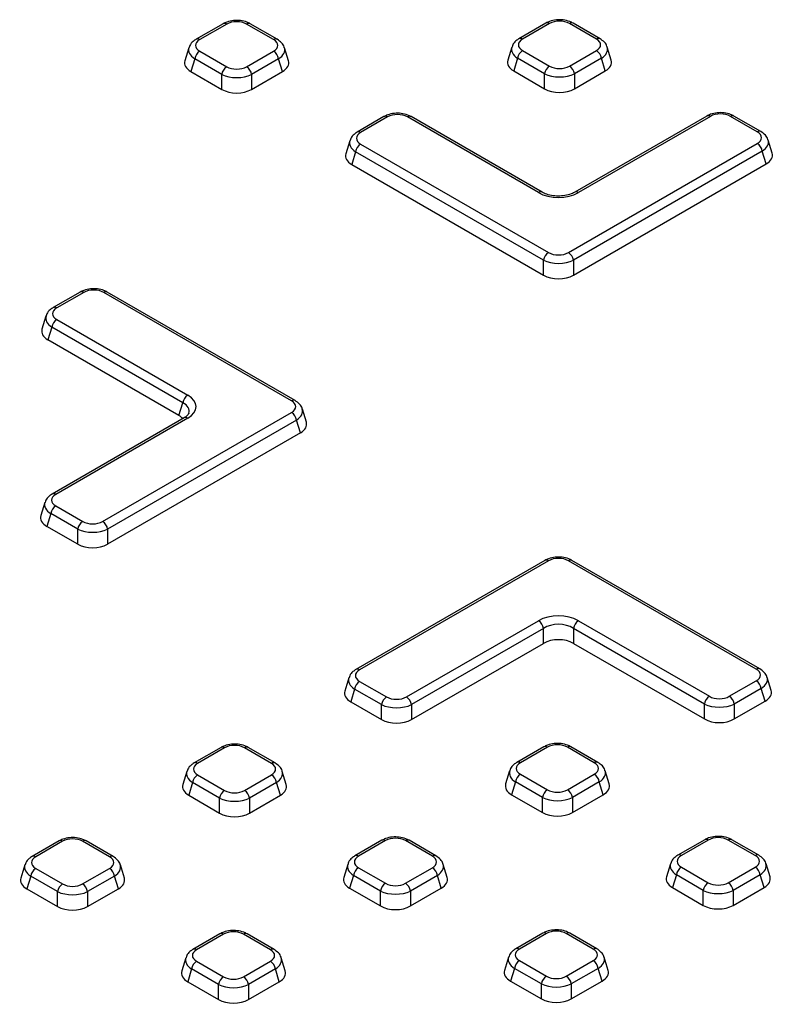
# Model space of a CAD drawing. Units: millimetres. Extents: x -220 to 713, y -3 to 494.
# Drawn here: x 483 to 504, y 228 to 255 of the extents above; entities that cross this region are included whole.
import ezdxf

# ---------------------------------------------------------------- set-up
doc = ezdxf.new("R2010")
doc.units = ezdxf.units.MM

msp = doc.modelspace()

# ---------------------------------------------------------------- linework, layer by layer
at = {"color": 7, "linetype": 'Continuous', "lineweight": 25}
for p, q in [((488.3259, 255.0154), (487.5729, 254.5807)), ((488.4259, 255.0055), (487.6729, 254.5708)), ((489.736, 254.5708), (488.983, 255.0055)), ((489.836, 254.5807), (489.083, 255.0154)), ((497.3416, 255.0324), (496.5885, 254.5977)), ((497.4416, 255.0225), (496.6885, 254.5878)), ((498.7517, 254.5878), (497.9986, 255.0225)), ((498.8516, 254.5977), (498.0986, 255.0324)), ((487.3711, 254.3441), (487.2595, 253.9785)), ((490.1494, 253.9785), (490.0377, 254.3441)), ((496.3868, 254.361), (496.2751, 253.9955)), ((499.1651, 253.9955), (499.0534, 254.361)), ((487.5336, 254.0339), (487.4252, 253.6789)), ((488.2866, 253.5992), (487.5336, 254.0339)), ((487.6729, 254.2492), (488.4259, 253.8145)), ((488.983, 253.8145), (489.736, 254.2492)), ((489.8752, 254.0339), (489.1222, 253.5992)), ((489.9837, 253.6789), (489.8752, 254.0339)), ((496.5493, 254.0508), (496.4409, 253.6959)), ((497.3023, 253.6161), (496.5493, 254.0508)), ((496.6885, 254.2662), (497.4416, 253.8315)), ((497.9986, 253.8315), (498.7517, 254.2662)), ((498.8909, 254.0508), (498.1379, 253.6161)), ((498.9993, 253.6959), (498.8909, 254.0508)), ((487.4252, 253.6789), (488.2866, 253.1816)), ((488.2866, 253.1816), (488.2866, 253.5992)), ((489.1222, 253.1816), (489.9837, 253.6789)), ((489.1222, 253.5992), (489.1222, 253.1816)), ((496.4409, 253.6959), (497.3023, 253.1986)), ((497.3023, 253.1986), (497.3023, 253.6161)), ((498.1379, 253.1986), (498.9993, 253.6959)), ((498.1379, 253.6161), (498.1379, 253.1986)), ((492.819, 252.4216), (492.066, 251.9869)), ((492.919, 252.4117), (492.166, 251.977)), ((497.1336, 250.3003), (493.4761, 252.4117)), ((497.2336, 250.3102), (493.5761, 252.4216)), ((501.8347, 252.4386), (498.1478, 250.3102)), ((501.9347, 252.4287), (498.2478, 250.3003)), ((503.2448, 251.994), (502.4918, 252.4287)), ((503.3448, 252.0039), (502.5918, 252.4386)), ((491.8642, 251.7502), (491.7526, 251.3847)), ((492.166, 251.6554), (497.4121, 248.6268)), ((497.9692, 248.6268), (503.2448, 251.6724)), ((503.6582, 251.4016), (503.5466, 251.7672)), ((492.0267, 251.44), (491.9183, 251.0851)), ((497.2729, 248.4115), (492.0267, 251.44)), ((503.3841, 251.457), (498.1085, 248.4115)), ((503.4925, 251.102), (503.3841, 251.457)), ((491.9183, 251.0851), (497.2729, 247.9939)), ((498.1085, 247.9939), (503.4925, 251.102)), ((497.2729, 247.9939), (497.2729, 248.4115)), ((498.1085, 248.4115), (498.1085, 247.9939)), ((484.3337, 247.5231), (483.5807, 247.0884)), ((484.4337, 247.5132), (483.6807, 247.0785)), ((490.237, 244.4847), (484.9908, 247.5132)), ((490.337, 244.4946), (485.0908, 247.5231)), ((483.379, 246.8518), (483.2673, 246.4862)), ((483.6807, 246.7569), (487.3382, 244.6455)), ((483.5414, 246.5416), (483.433, 246.1866)), ((487.1989, 244.4301), (483.5414, 246.5416)), ((487.0905, 244.0752), (483.433, 246.1866)), ((487.0905, 244.0752), (487.1989, 244.4301)), ((484.9614, 241.1176), (490.237, 244.1631)), ((490.6504, 243.8924), (490.5387, 244.2579)), ((487.2382, 244.0122), (483.5513, 241.8838)), ((487.3382, 244.0023), (483.6513, 241.8739)), ((490.3762, 243.9477), (485.1007, 240.9022)), ((490.4846, 243.5928), (490.3762, 243.9477)), ((490.4846, 243.5928), (485.1007, 240.4847)), ((483.3495, 241.6471), (483.2379, 241.2816)), ((483.6513, 241.5523), (484.4043, 241.1176)), ((483.512, 241.3369), (483.4036, 240.982)), ((484.265, 240.9022), (483.512, 241.3369)), ((484.265, 240.4847), (483.4036, 240.982)), ((484.265, 240.4847), (484.265, 240.9022)), ((485.1007, 240.9022), (485.1007, 240.4847)), ((497.3121, 240.0309), (492.0366, 236.9853)), ((497.4121, 240.021), (492.1366, 236.9754)), ((503.2154, 236.9924), (497.9692, 240.021)), ((503.3154, 237.0023), (498.0692, 240.0309)), ((493.4467, 236.2191), (497.1336, 238.3475)), ((497.2729, 238.1322), (493.586, 236.0038)), ((497.2729, 237.7146), (497.2729, 238.1322)), ((501.766, 236.0208), (498.1085, 238.1322)), ((498.1085, 238.1322), (498.1085, 237.7146)), ((498.2478, 238.3475), (501.9053, 236.2361)), ((493.586, 235.5862), (497.2729, 237.7146)), ((498.1085, 237.7146), (501.766, 235.6032)), ((491.8348, 236.7487), (491.7232, 236.3831)), ((503.6288, 236.4001), (503.5171, 236.7657)), ((491.9973, 236.4385), (491.8889, 236.0835)), ((492.7503, 236.0038), (491.9973, 236.4385)), ((492.1366, 236.6538), (492.8896, 236.2191)), ((502.4624, 236.2361), (503.2154, 236.6708)), ((503.3547, 236.4555), (502.6016, 236.0208)), ((503.4631, 236.1005), (503.3547, 236.4555)), ((491.8889, 236.0835), (492.7503, 235.5862)), ((492.7503, 235.5862), (492.7503, 236.0038)), ((493.586, 236.0038), (493.586, 235.5862)), ((501.766, 235.6032), (501.766, 236.0208)), ((502.6016, 235.6032), (503.4631, 236.1005)), ((502.6016, 236.0208), (502.6016, 235.6032)), ((488.2671, 234.8092), (487.514, 234.3745)), ((488.367, 234.7993), (487.614, 234.3646)), ((489.6772, 234.3646), (488.9241, 234.7993)), ((489.7771, 234.3745), (489.0241, 234.8092)), ((497.2827, 234.8262), (496.5297, 234.3915)), ((497.3827, 234.8163), (496.6297, 234.3816)), ((498.6928, 234.3816), (497.9398, 234.8163)), ((498.7928, 234.3915), (498.0398, 234.8262)), ((487.3123, 234.1379), (487.2006, 233.7723)), ((487.614, 234.043), (488.367, 233.6083)), ((488.9241, 233.6083), (489.6772, 234.043)), ((490.0906, 233.7723), (489.9789, 234.1379)), ((496.328, 234.1548), (496.2163, 233.7893)), ((496.6297, 234.06), (497.3827, 233.6253)), ((497.9398, 233.6253), (498.6928, 234.06)), ((499.1062, 233.7893), (498.9946, 234.1548)), ((487.4748, 233.8277), (487.3664, 233.4727)), ((488.2278, 233.393), (487.4748, 233.8277)), ((489.8164, 233.8277), (489.0634, 233.393)), ((489.9248, 233.4727), (489.8164, 233.8277)), ((496.4904, 233.8447), (496.382, 233.4897)), ((497.2435, 233.4099), (496.4904, 233.8447)), ((498.8321, 233.8447), (498.0791, 233.4099)), ((498.9405, 233.4897), (498.8321, 233.8447)), ((487.3664, 233.4727), (488.2278, 232.9754)), ((489.0634, 232.9754), (489.9248, 233.4727)), ((496.382, 233.4897), (497.2435, 232.9924)), ((497.2435, 232.9924), (497.2435, 233.4099)), ((498.0791, 232.9924), (498.9405, 233.4897)), ((498.0791, 233.4099), (498.0791, 232.9924)), ((488.2278, 232.9754), (488.2278, 233.393)), ((489.0634, 233.393), (489.0634, 232.9754)), ((483.7445, 232.1984), (482.9915, 231.7637)), ((483.8445, 232.1885), (483.0915, 231.7538)), ((485.1546, 231.7538), (484.4016, 232.1885)), ((485.2546, 231.7637), (484.5016, 232.1984)), ((492.7602, 232.2154), (492.0072, 231.7807)), ((492.8602, 232.2055), (492.1072, 231.7708)), ((494.1703, 231.7708), (493.4173, 232.2055)), ((494.2703, 231.7807), (493.5173, 232.2154)), ((501.7759, 232.2324), (501.0229, 231.7977)), ((501.8759, 232.2225), (501.1229, 231.7878)), ((503.186, 231.7878), (502.433, 232.2225)), ((503.286, 231.7977), (502.533, 232.2324)), ((482.7897, 231.5271), (482.6781, 231.1615)), ((485.568, 231.1615), (485.4564, 231.5271)), ((491.8054, 231.544), (491.6938, 231.1785)), ((494.5837, 231.1785), (494.4721, 231.544)), ((500.8211, 231.561), (500.7095, 231.1954)), ((503.5994, 231.1954), (503.4877, 231.561)), ((482.9522, 231.2169), (482.8438, 230.8619)), ((483.7052, 230.7822), (482.9522, 231.2169)), ((483.0915, 231.4322), (483.8445, 230.9975)), ((484.4016, 230.9975), (485.1546, 231.4322)), ((485.2939, 231.2169), (484.5409, 230.7822)), ((485.4023, 230.8619), (485.2939, 231.2169)), ((491.9679, 231.2338), (491.8595, 230.8789)), ((492.7209, 230.7991), (491.9679, 231.2338)), ((492.1072, 231.4492), (492.8602, 231.0145)), ((493.4173, 231.0145), (494.1703, 231.4492)), ((494.3096, 231.2338), (493.5566, 230.7991)), ((494.418, 230.8789), (494.3096, 231.2338)), ((500.9836, 231.2508), (500.8752, 230.8958)), ((501.7366, 230.8161), (500.9836, 231.2508)), ((501.1229, 231.4662), (501.8759, 231.0315)), ((502.433, 231.0315), (503.186, 231.4662)), ((503.3252, 231.2508), (502.5722, 230.8161)), ((503.4337, 230.8958), (503.3252, 231.2508)), ((482.8438, 230.8619), (483.7052, 230.3646)), ((483.7052, 230.3646), (483.7052, 230.7822)), ((484.5409, 230.3646), (485.4023, 230.8619)), ((484.5409, 230.7822), (484.5409, 230.3646)), ((491.8595, 230.8789), (492.7209, 230.3816)), ((492.7209, 230.3816), (492.7209, 230.7991)), ((493.5566, 230.3816), (494.418, 230.8789)), ((493.5566, 230.7991), (493.5566, 230.3816)), ((500.8752, 230.8958), (501.7366, 230.3986)), ((501.7366, 230.3986), (501.7366, 230.8161)), ((502.5722, 230.3986), (503.4337, 230.8958)), ((502.5722, 230.8161), (502.5722, 230.3986)), ((488.2376, 229.6046), (487.4846, 229.1699)), ((488.3376, 229.5947), (487.5846, 229.16)), ((489.6477, 229.16), (488.8947, 229.5947)), ((489.7477, 229.1699), (488.9947, 229.6046)), ((497.2533, 229.6216), (496.5003, 229.1869)), ((497.3533, 229.6117), (496.6003, 229.177)), ((498.6634, 229.177), (497.9104, 229.6117)), ((498.7634, 229.1869), (498.0104, 229.6216)), ((487.2829, 228.9332), (487.1712, 228.5677)), ((487.5846, 228.8384), (488.3376, 228.4037)), ((488.8947, 228.4037), (489.6477, 228.8384)), ((490.0611, 228.5677), (489.9495, 228.9332)), ((496.2986, 228.9502), (496.1869, 228.5846)), ((496.6003, 228.8554), (497.3533, 228.4207)), ((497.9104, 228.4207), (498.6634, 228.8554)), ((499.0768, 228.5846), (498.9652, 228.9502)), ((487.4454, 228.623), (487.3369, 228.2681)), ((488.1984, 228.1883), (487.4454, 228.623)), ((489.787, 228.623), (489.034, 228.1883)), ((489.8954, 228.2681), (489.787, 228.623)), ((496.461, 228.64), (496.3526, 228.285)), ((497.2141, 228.2053), (496.461, 228.64)), ((498.8027, 228.64), (498.0497, 228.2053)), ((498.9111, 228.285), (498.8027, 228.64)), ((487.3369, 228.2681), (488.1984, 227.7708)), ((488.1984, 227.7708), (488.1984, 228.1883)), ((489.034, 227.7708), (489.8954, 228.2681)), ((489.034, 228.1883), (489.034, 227.7708)), ((496.3526, 228.285), (497.2141, 227.7877)), ((497.2141, 227.7877), (497.2141, 228.2053)), ((498.0497, 227.7877), (498.9111, 228.285)), ((498.0497, 228.2053), (498.0497, 227.7877))]:
    msp.add_line(p, q, dxfattribs=at)
at = {"color": 8, "linetype": 'Continuous', "lineweight": 25}
for centre, radius, start, end in [((488.3673, 254.9239), 0.1005, 54.34106, 114.34848), ((489.0412, 254.9268), 0.0979, 64.78089, 126.52957), ((497.383, 254.9409), 0.1005, 54.34106, 114.34848), ((498.0569, 254.9438), 0.0979, 64.78089, 126.52957), ((487.6143, 254.4892), 0.1005, 54.33974, 114.36392), ((489.7942, 254.4921), 0.0979, 64.76058, 126.5315), ((496.63, 254.5062), 0.1005, 54.33974, 114.36392), ((498.8099, 254.5091), 0.0979, 64.76058, 126.5315), ((492.8607, 252.333), 0.0979, 53.47043, 115.21911), ((493.5344, 252.333), 0.0979, 64.78089, 126.52957), ((501.8761, 252.347), 0.1005, 54.34106, 114.34848), ((502.5503, 252.347), 0.1005, 65.65152, 125.65894), ((492.1077, 251.8983), 0.0979, 53.46855, 115.23895), ((503.3034, 251.9123), 0.1005, 65.627, 125.66104), ((497.1919, 250.2216), 0.0979, 64.80552, 126.52723), ((498.1891, 250.2183), 0.1008, 54.39588, 113.71235), ((484.3752, 247.4316), 0.1005, 54.34106, 114.34848), ((485.0494, 247.4316), 0.1005, 65.65152, 125.65894), ((483.6221, 246.9969), 0.1005, 54.33974, 114.36392), ((490.2955, 244.4031), 0.1005, 65.627, 125.66104), ((487.2799, 243.9236), 0.0979, 53.47043, 115.21911), ((483.593, 241.7952), 0.0979, 53.46855, 115.23895), ((497.3536, 239.9393), 0.1005, 54.34106, 114.34848), ((498.0275, 239.9423), 0.0979, 64.78089, 126.52957), ((492.078, 236.8938), 0.1005, 54.33974, 114.36392), ((503.2737, 236.9138), 0.0979, 64.76058, 126.5315), ((488.3088, 234.7207), 0.0979, 53.47043, 115.21911), ((488.9827, 234.7177), 0.1005, 65.65152, 125.65894), ((497.3245, 234.7376), 0.0979, 53.47043, 115.21911), ((497.9984, 234.7347), 0.1005, 65.65152, 125.65894), ((487.5558, 234.286), 0.0979, 53.46855, 115.23895), ((489.7357, 234.283), 0.1005, 65.627, 125.66104), ((496.5714, 234.3029), 0.0979, 53.46855, 115.23895), ((498.7514, 234.3), 0.1005, 65.627, 125.66104), ((483.7859, 232.1069), 0.1005, 54.34106, 114.34848), ((484.4599, 232.1099), 0.0979, 64.78089, 126.52957), ((492.8019, 232.1268), 0.0979, 53.47043, 115.21911), ((493.4758, 232.1239), 0.1005, 65.65152, 125.65894), ((501.8176, 232.1438), 0.0979, 53.47043, 115.21911), ((502.4915, 232.1408), 0.1005, 65.65152, 125.65894), ((483.0329, 231.6722), 0.1005, 54.33974, 114.36392), ((485.2129, 231.6752), 0.0979, 64.76058, 126.5315), ((492.0489, 231.6921), 0.0979, 53.46855, 115.23895), ((494.2289, 231.6892), 0.1005, 65.627, 125.66104), ((501.0646, 231.7091), 0.0979, 53.46855, 115.23895), ((503.2445, 231.7062), 0.1005, 65.627, 125.66104), ((488.2794, 229.516), 0.0979, 53.47043, 115.21911), ((488.9533, 229.5131), 0.1005, 65.65152, 125.65894), ((497.295, 229.533), 0.0979, 53.47043, 115.21911), ((497.969, 229.53), 0.1005, 65.65152, 125.65894), ((487.5264, 229.0813), 0.0979, 53.46855, 115.23895), ((489.7063, 229.0784), 0.1005, 65.627, 125.66104), ((496.542, 229.0983), 0.0979, 53.46855, 115.23895), ((498.722, 229.0953), 0.1005, 65.627, 125.66104)]:
    msp.add_arc(centre, radius, start, end, dxfattribs=at)
at = {"color": 7, "linetype": 'Continuous', "lineweight": 25}
for centre, start, end in [((487.8428, 253.9866), 122.90677, 171.3096), ((489.566, 253.9866), 8.6904, 57.09323), ((496.8585, 254.0036), 122.90677, 171.3096), ((498.5817, 254.0036), 8.6904, 57.09323), ((488.5958, 253.5519), 122.90677, 171.3096), ((488.813, 253.5519), 8.6904, 57.09323), ((497.6115, 253.5689), 122.90677, 171.3096), ((497.8287, 253.5689), 8.6904, 57.09323), ((492.3359, 251.3928), 122.90677, 171.3096), ((503.0749, 251.4097), 8.6904, 57.09323), ((497.5821, 248.3642), 122.90677, 171.3096), ((497.7993, 248.3642), 8.6904, 57.09323), ((483.8506, 246.4943), 122.90677, 171.3096), ((487.5081, 244.3829), 122.90677, 171.3096), ((490.067, 243.9005), 8.6904, 57.09323), ((483.8212, 241.2897), 122.90677, 171.3096), ((484.5743, 240.855), 122.90677, 171.3096), ((484.7915, 240.855), 8.6904, 57.09323), ((496.9637, 238.0849), 8.6904, 57.09323), ((498.4177, 238.0849), 122.90677, 171.3096), ((492.3065, 236.3912), 122.90677, 171.3096), ((503.0454, 236.4082), 8.6904, 57.09323), ((493.0595, 235.9565), 122.90677, 171.3096), ((493.2768, 235.9565), 8.6904, 57.09323), ((502.0752, 235.9735), 122.90677, 171.3096), ((502.2924, 235.9735), 8.6904, 57.09323), ((487.784, 233.7804), 122.90677, 171.3096), ((489.5072, 233.7804), 8.6904, 57.09323), ((496.7997, 233.7974), 122.90677, 171.3096), ((498.5229, 233.7974), 8.6904, 57.09323), ((488.537, 233.3457), 122.90677, 171.3096), ((488.7542, 233.3457), 8.6904, 57.09323), ((497.5527, 233.3627), 122.90677, 171.3096), ((497.7699, 233.3627), 8.6904, 57.09323), ((483.2614, 231.1696), 122.90677, 171.3096), ((484.9847, 231.1696), 8.6904, 57.09323), ((492.2771, 231.1866), 122.90677, 171.3096), ((494.0004, 231.1866), 8.6904, 57.09323), ((501.2928, 231.2036), 122.90677, 171.3096), ((503.016, 231.2036), 8.6904, 57.09323), ((484.0144, 230.7349), 122.90677, 171.3096), ((484.2317, 230.7349), 8.6904, 57.09323), ((493.0301, 230.7519), 122.90677, 171.3096), ((493.2473, 230.7519), 8.6904, 57.09323), ((502.0458, 230.7689), 122.90677, 171.3096), ((502.263, 230.7689), 8.6904, 57.09323), ((487.7546, 228.5758), 122.90677, 171.3096), ((489.4778, 228.5758), 8.6904, 57.09323), ((496.7702, 228.5927), 122.90677, 171.3096), ((498.4935, 228.5927), 8.6904, 57.09323), ((488.5076, 228.1411), 122.90677, 171.3096), ((488.7248, 228.1411), 8.6904, 57.09323), ((497.5233, 228.158), 122.90677, 171.3096), ((497.7405, 228.158), 8.6904, 57.09323)]:
    msp.add_arc(centre, 0.3128, start, end, dxfattribs=at)
for centre, major_axis, ratio, start_param, end_param in [((488.7044, 254.8347), (0.4, 0), 0.5949656, 0.8004773, 2.3411154), ((497.7201, 254.8517), (0.4, 0), 0.5949656, 0.8004773, 2.3411154), ((496.9844, 254.427), (0.4122, 0), 0.5601351, 2.3712736, 3.9119117), ((498.4558, 254.427), (0.4122, 0), 0.5601351, 5.5128663, 7.0535043), ((487.9687, 254.41), (0.4122, 0), 0.5601351, 2.3712736, 3.9119117), ((489.4401, 254.41), (0.4122, 0), 0.5601351, 5.5128663, 7.0535043), ((487.869, 253.9201), (0.6184, 0), 0.5601351, 2.9721724, 3.9119117), ((488.7044, 253.9853), (0.4, 0), 0.5949656, 3.9420699, 5.482708), ((489.5399, 253.9201), (0.6184, 0), 0.5601351, 5.5128663, 6.4526056), ((496.8847, 253.9371), (0.6184, 0), 0.5601351, 2.9721724, 3.9119117), ((497.7201, 254.0023), (0.4, 0), 0.5949656, 3.9420699, 5.482708), ((498.5555, 253.9371), (0.6184, 0), 0.5601351, 5.5128663, 6.4526056), ((488.7044, 253.822), (0.6, 0), 0.5175001, 3.9420699, 5.482708), ((497.7201, 253.839), (0.6, 0), 0.5175001, 3.9420699, 5.482708), ((488.7044, 253.4378), (0.6, 0), 0.5949656, 3.9420699, 5.482708), ((497.7201, 253.4548), (0.6, 0), 0.5949656, 3.9420699, 5.482708), ((493.1976, 252.2409), (0.4, 0), 0.5949656, 0.8004773, 2.3411154), ((502.2132, 252.2579), (0.4, 0), 0.5949656, 0.8004773, 2.3411154), ((492.4619, 251.8162), (0.4122, 0), 0.5601351, 2.3712736, 3.9119117), ((502.9489, 251.8332), (0.4122, 0), 0.5601351, 5.5128663, 7.0535043), ((492.3621, 251.3263), (0.6184, 0), 0.5601351, 2.9721724, 3.9119117), ((503.0487, 251.3432), (0.6184, 0), 0.5601351, 5.5128663, 6.4526056), ((497.6907, 250.6419), (0.8, 0), 0.5949656, 3.9420699, 5.482708), ((497.6907, 248.7976), (0.4, 0), 0.5949656, 3.9420699, 5.482708), ((497.6907, 248.6343), (0.6, 0), 0.5175001, 3.9420699, 5.482708), ((497.6907, 248.2501), (0.6, 0), 0.5949656, 3.9420699, 5.482708), ((484.7123, 247.3424), (0.4, 0), 0.5949656, 0.8004773, 2.3411154), ((483.9766, 246.9177), (0.4122, 0), 0.5601351, 2.3712736, 3.9119117), ((483.8768, 246.4278), (0.6184, 0), 0.5601351, 2.9721724, 3.9119117), ((486.7465, 244.3239), (0.8245, 0), 0.5601351, 5.5128663, 7.0535043), ((489.9411, 244.3239), (0.4122, 0), 0.5601351, 5.5128663, 7.0535043), ((486.6467, 243.834), (0.6184, 0), 0.5601351, 0.4661085, 0.770319), ((490.0408, 243.834), (0.6184, 0), 0.5601351, 5.5128663, 6.4526056), ((483.9472, 241.7131), (0.4122, 0), 0.5601351, 2.3712736, 3.9119117), ((483.8474, 241.2232), (0.6184, 0), 0.5601351, 2.9721724, 3.9119117), ((484.6829, 241.2884), (0.4, 0), 0.5949656, 3.9420699, 5.482708), ((484.6829, 241.1251), (0.6, 0), 0.5175001, 3.9420699, 5.482708), ((484.6829, 240.7409), (0.6, 0), 0.5949656, 3.9420699, 5.482708), ((497.6907, 239.8502), (0.4, 0), 0.5949656, 0.8004773, 2.3411154), ((497.6907, 238.0059), (0.8, 0), 0.5949656, 0.8004773, 2.3411154), ((497.6907, 237.8426), (0.6, 0), 0.6724311, 0.8004773, 2.3411154), ((497.6907, 237.4584), (0.6, 0), 0.5949656, 0.8004773, 2.3411154), ((502.9195, 236.8316), (0.4122, 0), 0.5601351, 5.5128663, 7.0535043), ((492.4324, 236.8146), (0.4122, 0), 0.5601351, 2.3712736, 3.9119117), ((492.3327, 236.3247), (0.6184, 0), 0.5601351, 2.9721724, 3.9119117), ((493.1681, 236.3899), (0.4, 0), 0.5949656, 3.9420699, 5.482708), ((502.1838, 236.4069), (0.4, 0), 0.5949656, 3.9420699, 5.482708), ((503.0193, 236.3417), (0.6184, 0), 0.5601351, 5.5128663, 6.4526056), ((493.1681, 236.2266), (0.6, 0), 0.5175001, 3.9420699, 5.482708), ((502.1838, 236.2436), (0.6, 0), 0.5175001, 3.9420699, 5.482708), ((493.1681, 235.8424), (0.6, 0), 0.5949656, 3.9420699, 5.482708), ((502.1838, 235.8594), (0.6, 0), 0.5949656, 3.9420699, 5.482708), ((488.6456, 234.6285), (0.4, 0), 0.5949656, 0.8004773, 2.3411154), ((497.6613, 234.6455), (0.4, 0), 0.5949656, 0.8004773, 2.3411154), ((487.9099, 234.2038), (0.4122, 0), 0.5601351, 2.3712736, 3.9119117), ((489.3813, 234.2038), (0.4122, 0), 0.5601351, 5.5128663, 7.0535043), ((496.9256, 234.2208), (0.4122, 0), 0.5601351, 2.3712736, 3.9119117), ((498.397, 234.2208), (0.4122, 0), 0.5601351, 5.5128663, 7.0535043), ((487.8102, 233.7139), (0.6184, 0), 0.5601351, 2.9721724, 3.9119117), ((489.481, 233.7139), (0.6184, 0), 0.5601351, 5.5128663, 6.4526056), ((496.8258, 233.7309), (0.6184, 0), 0.5601351, 2.9721724, 3.9119117), ((498.4967, 233.7309), (0.6184, 0), 0.5601351, 5.5128663, 6.4526056), ((488.6456, 233.7791), (0.4, 0), 0.5949656, 3.9420699, 5.482708), ((497.6613, 233.6328), (0.6, 0), 0.5175001, 3.9420699, 5.482708), ((497.6613, 233.7961), (0.4, 0), 0.5949656, 3.9420699, 5.482708), ((488.6456, 233.6158), (0.6, 0), 0.5175001, 3.9420699, 5.482708), ((488.6456, 233.2316), (0.6, 0), 0.5949656, 3.9420699, 5.482708), ((497.6613, 233.2486), (0.6, 0), 0.5949656, 3.9420699, 5.482708), ((502.1544, 232.0517), (0.4, 0), 0.5949656, 0.8004773, 2.3411154), ((484.123, 232.0177), (0.4, 0), 0.5949656, 0.8004773, 2.3411154), ((493.1387, 232.0347), (0.4, 0), 0.5949656, 0.8004773, 2.3411154), ((492.403, 231.61), (0.4122, 0), 0.5601351, 2.3712736, 3.9119117), ((493.8744, 231.61), (0.4122, 0), 0.5601351, 5.5128663, 7.0535043), ((501.4187, 231.627), (0.4122, 0), 0.5601351, 2.3712736, 3.9119117), ((502.8901, 231.627), (0.4122, 0), 0.5601351, 5.5128663, 7.0535043), ((483.3874, 231.593), (0.4122, 0), 0.5601351, 2.3712736, 3.9119117), ((484.8587, 231.593), (0.4122, 0), 0.5601351, 5.5128663, 7.0535043), ((483.2876, 231.1031), (0.6184, 0), 0.5601351, 2.9721724, 3.9119117), ((484.123, 231.1683), (0.4, 0), 0.5949656, 3.9420699, 5.482708), ((484.9585, 231.1031), (0.6184, 0), 0.5601351, 5.5128663, 6.4526056), ((492.3033, 231.1201), (0.6184, 0), 0.5601351, 2.9721724, 3.9119117), ((493.1387, 231.1853), (0.4, 0), 0.5949656, 3.9420699, 5.482708), ((493.9742, 231.1201), (0.6184, 0), 0.5601351, 5.5128663, 6.4526056), ((501.319, 231.137), (0.6184, 0), 0.5601351, 2.9721724, 3.9119117), ((502.1544, 231.2023), (0.4, 0), 0.5949656, 3.9420699, 5.482708), ((502.9899, 231.137), (0.6184, 0), 0.5601351, 5.5128663, 6.4526056), ((484.123, 231.005), (0.6, 0), 0.5175001, 3.9420699, 5.482708), ((493.1387, 231.022), (0.6, 0), 0.5175001, 3.9420699, 5.482708), ((502.1544, 231.039), (0.6, 0), 0.5175001, 3.9420699, 5.482708), ((493.1387, 230.6378), (0.6, 0), 0.5949656, 3.9420699, 5.482708), ((502.1544, 230.6548), (0.6, 0), 0.5949656, 3.9420699, 5.482708), ((484.123, 230.6208), (0.6, 0), 0.5949656, 3.9420699, 5.482708), ((488.6162, 229.4239), (0.4, 0), 0.5949656, 0.8004773, 2.3411154), ((497.6319, 229.4409), (0.4, 0), 0.5949656, 0.8004773, 2.3411154), ((487.8805, 228.9992), (0.4122, 0), 0.5601351, 2.3712736, 3.9119117), ((489.3519, 228.9992), (0.4122, 0), 0.5601351, 5.5128663, 7.0535043), ((496.8962, 229.0162), (0.4122, 0), 0.5601351, 2.3712736, 3.9119117), ((498.3676, 229.0162), (0.4122, 0), 0.5601351, 5.5128663, 7.0535043), ((487.7807, 228.5093), (0.6184, 0), 0.5601351, 2.9721724, 3.9119117), ((489.4516, 228.5093), (0.6184, 0), 0.5601351, 5.5128663, 6.4526056), ((496.7964, 228.5262), (0.6184, 0), 0.5601351, 2.9721724, 3.9119117), ((498.4673, 228.5262), (0.6184, 0), 0.5601351, 5.5128663, 6.4526056), ((488.6162, 228.4112), (0.6, 0), 0.5175001, 3.9420699, 5.482708), ((488.6162, 228.5745), (0.4, 0), 0.5949656, 3.9420699, 5.482708), ((497.6319, 228.4281), (0.6, 0), 0.5175001, 3.9420699, 5.482708), ((497.6319, 228.5915), (0.4, 0), 0.5949656, 3.9420699, 5.482708), ((488.6162, 228.027), (0.6, 0), 0.5949656, 3.9420699, 5.482708), ((497.6319, 228.0439), (0.6, 0), 0.5949656, 3.9420699, 5.482708)]:
    msp.add_ellipse(centre, major_axis=major_axis, ratio=ratio, start_param=start_param, end_param=end_param, dxfattribs=at)
at = {"color": 8, "linetype": 'Continuous', "lineweight": 25}
for centre, major_axis, ratio, start_param, end_param in [((487.9687, 254.2467), (0.6054, -0.0584), 0.5677146, 3.0158858, 3.9666144), ((489.4401, 254.2467), (0.6054, 0.0584), 0.5677146, 5.4581635, 6.4042107), ((496.9844, 254.2637), (0.6054, -0.0584), 0.5677146, 3.0158858, 3.9666144), ((498.4558, 254.2637), (0.6054, 0.0584), 0.5677146, 5.4581635, 6.4042107), ((492.4619, 251.6529), (0.6054, -0.0584), 0.5677146, 3.0158858, 3.9666144), ((502.9489, 251.6698), (0.6054, 0.0584), 0.5677146, 5.4581635, 6.4042107), ((483.9766, 246.7544), (0.6054, -0.0584), 0.5677146, 3.0158858, 3.9666144), ((486.7465, 244.1606), (0.6297, 0.0564), 0.5463471, 6.0554398, 7.0046134), ((489.9411, 244.1606), (0.6054, 0.0584), 0.5677146, 5.4581635, 6.4042107), ((483.9472, 241.5498), (0.6054, -0.0584), 0.5677146, 3.0158858, 3.9666144), ((492.4324, 236.6513), (0.6054, -0.0584), 0.5677146, 3.0158858, 3.9666144), ((502.9195, 236.6683), (0.6054, 0.0584), 0.5677146, 5.4581635, 6.4042107), ((487.9099, 234.0405), (0.6054, -0.0584), 0.5677146, 3.0158858, 3.9666144), ((489.3813, 234.0405), (0.6054, 0.0584), 0.5677146, 5.4581635, 6.4042107), ((496.9256, 234.0575), (0.6054, -0.0584), 0.5677146, 3.0158858, 3.9666144), ((498.397, 234.0575), (0.6054, 0.0584), 0.5677146, 5.4581635, 6.4042107), ((483.3874, 231.4297), (0.6054, -0.0584), 0.5677146, 3.0158858, 3.9666144), ((484.8587, 231.4297), (0.6054, 0.0584), 0.5677146, 5.4581635, 6.4042107), ((492.403, 231.4467), (0.6054, -0.0584), 0.5677146, 3.0158858, 3.9666144), ((493.8744, 231.4467), (0.6054, 0.0584), 0.5677146, 5.4581635, 6.4042107), ((501.4187, 231.4637), (0.6054, -0.0584), 0.5677146, 3.0158858, 3.9666144), ((502.8901, 231.4637), (0.6054, 0.0584), 0.5677146, 5.4581635, 6.4042107), ((487.8805, 228.8359), (0.6054, -0.0584), 0.5677146, 3.0158858, 3.9666144), ((489.3519, 228.8359), (0.6054, 0.0584), 0.5677146, 5.4581635, 6.4042107), ((496.8962, 228.8529), (0.6054, -0.0584), 0.5677146, 3.0158858, 3.9666144), ((498.3676, 228.8529), (0.6054, 0.0584), 0.5677146, 5.4581635, 6.4042107)]:
    msp.add_ellipse(centre, major_axis=major_axis, ratio=ratio, start_param=start_param, end_param=end_param, dxfattribs=at)
at = {"color": 7, "linetype": 'Continuous', "lineweight": 25}
for points, knots in [([(498.0986, 255.0324), (498.0684, 255.0478), (497.9857, 255.0901), (497.8258, 255.1269), (497.6296, 255.1287), (497.4629, 255.0936), (497.3754, 255.0495), (497.3416, 255.0324)], [0, 0, 0, 0, 0.1360313, 0.3721889, 0.6080002, 0.848486, 1, 1, 1, 1]), ([(489.083, 255.0154), (489.0527, 255.0309), (488.97, 255.0731), (488.8101, 255.11), (488.6139, 255.1118), (488.4472, 255.0766), (488.3597, 255.0325), (488.3259, 255.0154)], [0, 0, 0, 0, 0.1360313, 0.3721889, 0.6080002, 0.848486, 1, 1, 1, 1]), ([(487.5729, 254.5807), (487.5442, 254.5617), (487.4742, 254.5154), (487.4016, 254.4361), (487.3848, 254.3687), (487.3797, 254.3485)], [0, 0, 0, 0, 0.3265279, 0.798396, 1, 1, 1, 1]), ([(490.0334, 254.3467), (490.0327, 254.3524), (490.0269, 254.4033), (489.9599, 254.4916), (489.8793, 254.5496), (489.836, 254.5807)], [0, 0, 0, 0, 0.0553364, 0.4926685, 1, 1, 1, 1]), ([(496.5885, 254.5977), (496.5599, 254.5787), (496.4899, 254.5323), (496.4173, 254.4531), (496.4004, 254.3856), (496.3954, 254.3654)], [0, 0, 0, 0, 0.3265279, 0.798396, 1, 1, 1, 1]), ([(499.0491, 254.3637), (499.0484, 254.3694), (499.0425, 254.4203), (498.9756, 254.5086), (498.895, 254.5665), (498.8516, 254.5977)], [0, 0, 0, 0, 0.0553364, 0.4926685, 1, 1, 1, 1]), ([(493.5761, 252.4216), (493.5459, 252.437), (493.4632, 252.4793), (493.3032, 252.5161), (493.107, 252.5179), (492.9403, 252.4828), (492.8528, 252.4386), (492.819, 252.4216)], [0, 0, 0, 0, 0.1360313, 0.3721889, 0.6080002, 0.848486, 1, 1, 1, 1]), ([(502.5918, 252.4386), (502.5615, 252.454), (502.4788, 252.4963), (502.3189, 252.5331), (502.1227, 252.5349), (501.956, 252.4998), (501.8685, 252.4556), (501.8347, 252.4386)], [0, 0, 0, 0, 0.1360313, 0.3721889, 0.6080002, 0.848486, 1, 1, 1, 1]), ([(492.066, 251.9869), (492.0374, 251.9679), (491.9674, 251.9215), (491.8948, 251.8423), (491.8779, 251.7748), (491.8728, 251.7546)], [0, 0, 0, 0, 0.3265279, 0.798396, 1, 1, 1, 1]), ([(503.5422, 251.7698), (503.5415, 251.7755), (503.5357, 251.8264), (503.4687, 251.9147), (503.3881, 251.9727), (503.3448, 252.0039)], [0, 0, 0, 0, 0.0553364, 0.4926685, 1, 1, 1, 1]), ([(498.1478, 250.3102), (498.1259, 250.2986), (498.0618, 250.2646), (497.9218, 250.2212), (497.7322, 250.1978), (497.5376, 250.2075), (497.3608, 250.247), (497.2748, 250.2897), (497.2336, 250.3102)], [0, 0, 0, 0, 0.0942889, 0.2769038, 0.4608699, 0.6456473, 0.8304595, 1, 1, 1, 1]), ([(485.0908, 247.5231), (485.0606, 247.5386), (484.9779, 247.5809), (484.8179, 247.6177), (484.6217, 247.6195), (484.455, 247.5843), (484.3676, 247.5402), (484.3337, 247.5231)], [0, 0, 0, 0, 0.1360313, 0.3721889, 0.6080002, 0.848486, 1, 1, 1, 1]), ([(483.5807, 247.0884), (483.5521, 247.0695), (483.4821, 247.0231), (483.4095, 246.9439), (483.3926, 246.8764), (483.3876, 246.8562)], [0, 0, 0, 0, 0.3265279, 0.798396, 1, 1, 1, 1]), ([(490.5344, 244.2606), (490.5337, 244.2663), (490.5278, 244.3172), (490.4609, 244.4055), (490.3803, 244.4635), (490.337, 244.4946)], [0, 0, 0, 0, 0.0553364, 0.4926685, 1, 1, 1, 1]), ([(487.3647, 244.138), (487.3644, 244.1349), (487.3629, 244.1218), (487.3312, 244.0744), (487.2683, 244.0323), (487.2382, 244.0122)], [0, 0, 0, 0, 0.1357002, 0.5870714, 1, 1, 1, 1]), ([(483.5513, 241.8838), (483.5227, 241.8648), (483.4527, 241.8184), (483.3801, 241.7392), (483.3632, 241.6717), (483.3581, 241.6515)], [0, 0, 0, 0, 0.3265279, 0.798396, 1, 1, 1, 1]), ([(498.0692, 240.0309), (498.039, 240.0463), (497.9563, 240.0886), (497.7964, 240.1254), (497.6002, 240.1272), (497.4335, 240.092), (497.346, 240.0479), (497.3121, 240.0309)], [0, 0, 0, 0, 0.1360313, 0.3721889, 0.6080002, 0.848486, 1, 1, 1, 1]), ([(492.0366, 236.9853), (492.008, 236.9664), (491.938, 236.92), (491.8653, 236.8408), (491.8485, 236.7733), (491.8434, 236.7531)], [0, 0, 0, 0, 0.3265279, 0.79839599, 1, 1, 1, 1]), ([(503.5128, 236.7683), (503.5121, 236.774), (503.5063, 236.8249), (503.4393, 236.9132), (503.3587, 236.9712), (503.3154, 237.0023)], [0, 0, 0, 0, 0.0553364, 0.4926685, 1, 1, 1, 1]), ([(489.0241, 234.8092), (488.9939, 234.8247), (488.9112, 234.867), (488.7513, 234.9038), (488.5551, 234.9056), (488.3884, 234.8704), (488.3009, 234.8263), (488.2671, 234.8092)], [0, 0, 0, 0, 0.1360313, 0.3721889, 0.6080002, 0.848486, 1, 1, 1, 1]), ([(498.0398, 234.8262), (498.0096, 234.8417), (497.9269, 234.8839), (497.7669, 234.9208), (497.5708, 234.9226), (497.4041, 234.8874), (497.3166, 234.8433), (497.2827, 234.8262)], [0, 0, 0, 0, 0.1360313, 0.3721889, 0.6080002, 0.848486, 1, 1, 1, 1]), ([(487.514, 234.3745), (487.4854, 234.3556), (487.4154, 234.3092), (487.3428, 234.23), (487.3259, 234.1625), (487.3209, 234.1423)], [0, 0, 0, 0, 0.3265279, 0.798396, 1, 1, 1, 1]), ([(489.9746, 234.1405), (489.9739, 234.1462), (489.968, 234.1971), (489.9011, 234.2854), (489.8205, 234.3434), (489.7771, 234.3745)], [0, 0, 0, 0, 0.05533644, 0.49266852, 1, 1, 1, 1]), ([(496.5297, 234.3915), (496.5011, 234.3725), (496.4311, 234.3262), (496.3585, 234.2469), (496.3416, 234.1795), (496.3366, 234.1593)], [0, 0, 0, 0, 0.3265279, 0.798396, 1, 1, 1, 1]), ([(498.9902, 234.1575), (498.9896, 234.1632), (498.9837, 234.2141), (498.9168, 234.3024), (498.8361, 234.3604), (498.7928, 234.3915)], [0, 0, 0, 0, 0.05533644, 0.49266852, 1, 1, 1, 1]), ([(493.5173, 232.2154), (493.487, 232.2309), (493.4043, 232.2731), (493.2444, 232.3099), (493.0482, 232.3117), (492.8815, 232.2766), (492.794, 232.2325), (492.7602, 232.2154)], [0, 0, 0, 0, 0.1360313, 0.3721889, 0.6080002, 0.848486, 1, 1, 1, 1]), ([(502.533, 232.2324), (502.5027, 232.2478), (502.42, 232.2901), (502.2601, 232.3269), (502.0639, 232.3287), (501.8972, 232.2936), (501.8097, 232.2494), (501.7759, 232.2324)], [0, 0, 0, 0, 0.1360313, 0.3721889, 0.6080002, 0.848486, 1, 1, 1, 1]), ([(484.5016, 232.1984), (484.4714, 232.2139), (484.3887, 232.2561), (484.2287, 232.293), (484.0325, 232.2948), (483.8658, 232.2596), (483.7783, 232.2155), (483.7445, 232.1984)], [0, 0, 0, 0, 0.1360313, 0.3721889, 0.6080002, 0.848486, 1, 1, 1, 1]), ([(482.9915, 231.7637), (482.9629, 231.7448), (482.8929, 231.6984), (482.8203, 231.6191), (482.8034, 231.5517), (482.7983, 231.5315)], [0, 0, 0, 0, 0.3265279, 0.798396, 1, 1, 1, 1]), ([(485.452, 231.5297), (485.4514, 231.5354), (485.4455, 231.5863), (485.3785, 231.6746), (485.2979, 231.7326), (485.2546, 231.7637)], [0, 0, 0, 0, 0.05533644, 0.49266852, 1, 1, 1, 1]), ([(492.0072, 231.7807), (491.9786, 231.7617), (491.9086, 231.7153), (491.8359, 231.6361), (491.8191, 231.5687), (491.814, 231.5485)], [0, 0, 0, 0, 0.3265279, 0.798396, 1, 1, 1, 1]), ([(494.4677, 231.5467), (494.467, 231.5524), (494.4612, 231.6033), (494.3942, 231.6916), (494.3136, 231.7496), (494.2703, 231.7807)], [0, 0, 0, 0, 0.0553364, 0.4926685, 1, 1, 1, 1]), ([(501.0229, 231.7977), (500.9942, 231.7787), (500.9242, 231.7323), (500.8516, 231.6531), (500.8348, 231.5856), (500.8297, 231.5654)], [0, 0, 0, 0, 0.3265279, 0.798396, 1, 1, 1, 1]), ([(503.4834, 231.5636), (503.4827, 231.5694), (503.4769, 231.6203), (503.4099, 231.7085), (503.3293, 231.7665), (503.286, 231.7977)], [0, 0, 0, 0, 0.05533644, 0.49266852, 1, 1, 1, 1]), ([(488.9947, 229.6046), (488.9645, 229.62), (488.8818, 229.6623), (488.7219, 229.6991), (488.5257, 229.7009), (488.359, 229.6658), (488.2715, 229.6216), (488.2376, 229.6046)], [0, 0, 0, 0, 0.1360313, 0.3721889, 0.6080002, 0.848486, 1, 1, 1, 1]), ([(498.0104, 229.6216), (497.9802, 229.637), (497.8975, 229.6793), (497.7375, 229.7161), (497.5413, 229.7179), (497.3746, 229.6828), (497.2872, 229.6386), (497.2533, 229.6216)], [0, 0, 0, 0, 0.1360313, 0.3721889, 0.6080002, 0.848486, 1, 1, 1, 1]), ([(487.4846, 229.1699), (487.456, 229.1509), (487.386, 229.1045), (487.3134, 229.0253), (487.2965, 228.9578), (487.2915, 228.9376)], [0, 0, 0, 0, 0.3265279, 0.798396, 1, 1, 1, 1]), ([(489.9452, 228.9359), (489.9445, 228.9416), (489.9386, 228.9925), (489.8717, 229.0807), (489.791, 229.1387), (489.7477, 229.1699)], [0, 0, 0, 0, 0.0553364, 0.4926685, 1, 1, 1, 1]), ([(496.5003, 229.1869), (496.4717, 229.1679), (496.4017, 229.1215), (496.3291, 229.0423), (496.3122, 228.9748), (496.3072, 228.9546)], [0, 0, 0, 0, 0.3265279, 0.79839599, 1, 1, 1, 1]), ([(498.9608, 228.9528), (498.9602, 228.9586), (498.9543, 229.0094), (498.8874, 229.0977), (498.8067, 229.1557), (498.7634, 229.1869)], [0, 0, 0, 0, 0.0553364, 0.4926685, 1, 1, 1, 1])]:
    msp.add_open_spline(points, degree=3, knots=knots, dxfattribs=at)

doc.saveas('drawing.dxf')
